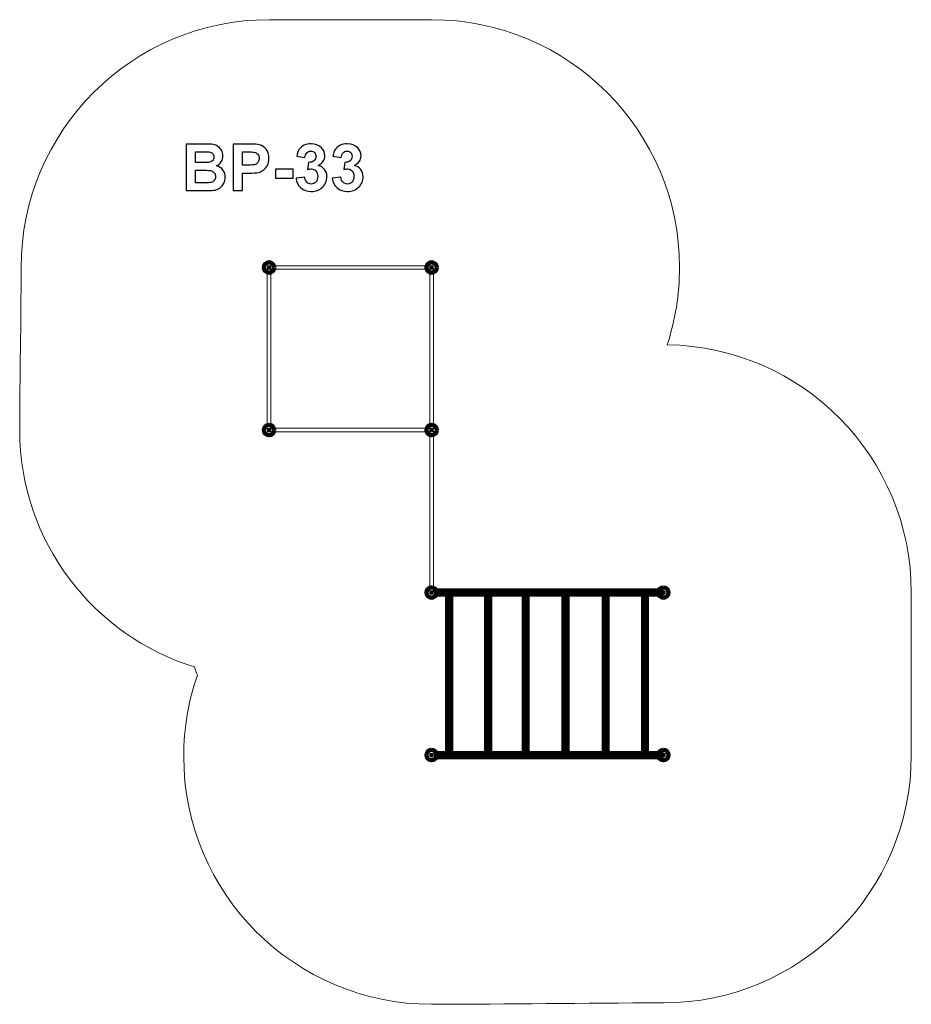
# Model space of a CAD drawing. Units: centimetres. Extents: x -9.95 to -2.22, y 5.58 to 14.12.
import ezdxf

# ---------------------------------------------------------------- set-up
doc = ezdxf.new("R2010")
doc.units = ezdxf.units.CM
doc.header["$MEASUREMENT"] = 0
doc.layers.add('layer 1', color=7, linetype='Continuous')

msp = doc.modelspace()

# ---------------------------------------------------------------- linework, layer by layer
at = {"layer": 'layer 1', "color": 7, "lineweight": 5}
for points in [[(-7.80288, 10.56077), (-7.77296, 10.56077), (-7.77296, 11.97077), (-7.80288, 11.97077), (-7.80288, 10.56077)], [(-6.39292, 10.5682), (-6.36292, 10.5682), (-6.36292, 11.96012), (-6.39292, 11.96012), (-6.39292, 10.5682)], [(-6.39292, 9.1582), (-6.36292, 9.1582), (-6.36292, 10.55012), (-6.39292, 10.55012), (-6.39292, 9.1582)]]:
    msp.add_lwpolyline(points, close=True, dxfattribs=at)
at = {"layer": 'layer 1', "color": 242, "lineweight": 20}
msp.add_open_spline([(-8.43316, 8.50552), (-9.31165, 8.77574), (-9.95024, 9.59365), (-9.95024, 10.56077), (-9.95024, 10.56077), (-9.95024, 11.03251), (-9.93791, 11.48093), (-9.93791, 11.97077), (-9.93791, 11.97077), (-9.93791, 13.15818), (-8.97532, 14.12077), (-7.78791, 14.12077), (-7.78791, 14.12077), (-7.30779, 14.12077), (-6.85803, 14.12077), (-6.37791, 14.12077), (-6.37791, 14.12077), (-5.1905, 14.12077), (-4.22791, 13.15818), (-4.22791, 11.97077), (-4.22791, 11.97077), (-4.22791, 11.73665), (-4.26543, 11.51133), (-4.33462, 11.30035), (-4.33462, 11.30035), (-3.16258, 11.28254), (-2.21791, 10.32705), (-2.21791, 9.15077), (-2.21791, 9.15077), (-2.21791, 8.67065), (-2.21791, 8.22089), (-2.21791, 7.74077), (-2.21791, 7.74077), (-2.21791, 6.55336), (-3.1805, 5.59077), (-4.36791, 5.59077), (-4.36791, 5.59077), (-5.08372, 5.59077), (-5.68922, 5.57844), (-6.37791, 5.57844), (-6.37791, 5.57844), (-7.56532, 5.57844), (-8.52791, 6.54103), (-8.52791, 7.72844), (-8.52791, 7.72844), (-8.52791, 7.9754), (-8.48614, 8.21258), (-8.4095, 8.43345), (-8.4095, 8.43345), (-8.41778, 8.4573), (-8.42571, 8.4813), (-8.43316, 8.50552)], degree=3, knots=[0, 0, 0, 0, 0.0714286, 0.0714286, 0.0714286, 0.0714286, 0.1428571, 0.1428571, 0.1428571, 0.1428571, 0.2142857, 0.2142857, 0.2142857, 0.2142857, 0.2857143, 0.2857143, 0.2857143, 0.2857143, 0.3571429, 0.3571429, 0.3571429, 0.3571429, 0.4285714, 0.4285714, 0.4285714, 0.4285714, 0.5, 0.5, 0.5, 0.5, 0.5714286, 0.5714286, 0.5714286, 0.5714286, 0.6428571, 0.6428571, 0.6428571, 0.6428571, 0.7142857, 0.7142857, 0.7142857, 0.7142857, 0.7857143, 0.7857143, 0.7857143, 0.7857143, 0.8571429, 0.8571429, 0.8571429, 0.8571429, 1, 1, 1, 1], dxfattribs=at)
at = {"layer": 'layer 1', "color": 250}
for points, knots in [([(-8.50609, 13.04199), (-8.50609, 13.04199), (-8.34447, 13.04199), (-8.34447, 13.04199), (-8.34447, 13.04199), (-8.31239, 13.04199), (-8.28859, 13.04067), (-8.27288, 13.03804), (-8.27288, 13.03804), (-8.25707, 13.03531), (-8.24306, 13.02976), (-8.23064, 13.02139), (-8.23064, 13.02139), (-8.21822, 13.01292), (-8.20787, 13.00173), (-8.19959, 12.98771), (-8.19959, 12.98771), (-8.19132, 12.97369), (-8.18718, 12.95789), (-8.18718, 12.94048), (-8.18718, 12.94048), (-8.18718, 12.92167), (-8.19226, 12.90427), (-8.20242, 12.88856), (-8.20242, 12.88856), (-8.21258, 12.87275), (-8.22641, 12.86099), (-8.24381, 12.85309), (-8.24381, 12.85309), (-8.21926, 12.84585), (-8.20044, 12.83362), (-8.18718, 12.81631), (-8.18718, 12.81631), (-8.17401, 12.799), (-8.16742, 12.77868), (-8.16742, 12.75525), (-8.16742, 12.75525), (-8.16742, 12.73682), (-8.17166, 12.71894), (-8.18022, 12.70154), (-8.18022, 12.70154), (-8.18878, 12.68413), (-8.20044, 12.67021), (-8.21531, 12.65977), (-8.21531, 12.65977), (-8.23007, 12.64942), (-8.24832, 12.64302), (-8.27006, 12.64058), (-8.27006, 12.64058), (-8.2836, 12.63917), (-8.31643, 12.63823), (-8.36846, 12.63785), (-8.36846, 12.63785), (-8.36846, 12.63785), (-8.50609, 12.63785), (-8.50609, 12.63785), (-8.50609, 12.63785), (-8.50609, 12.63785), (-8.50609, 13.04199), (-8.50609, 13.04199)], [0, 0, 0, 0, 0.0625, 0.0625, 0.0625, 0.0625, 0.125, 0.125, 0.125, 0.125, 0.1875, 0.1875, 0.1875, 0.1875, 0.25, 0.25, 0.25, 0.25, 0.3125, 0.3125, 0.3125, 0.3125, 0.375, 0.375, 0.375, 0.375, 0.4375, 0.4375, 0.4375, 0.4375, 0.5, 0.5, 0.5, 0.5, 0.5625, 0.5625, 0.5625, 0.5625, 0.625, 0.625, 0.625, 0.625, 0.6875, 0.6875, 0.6875, 0.6875, 0.75, 0.75, 0.75, 0.75, 0.8125, 0.8125, 0.8125, 0.8125, 0.875, 0.875, 0.875, 0.875, 1, 1, 1, 1]), ([(-8.09847, 12.63785), (-8.09847, 12.63785), (-8.09847, 13.04199), (-8.09847, 13.04199), (-8.09847, 13.04199), (-8.09847, 13.04199), (-7.96761, 13.04199), (-7.96761, 13.04199), (-7.96761, 13.04199), (-7.91803, 13.04199), (-7.88577, 13.04001), (-7.87071, 13.03597), (-7.87071, 13.03597), (-7.84757, 13.02985), (-7.82819, 13.01668), (-7.81258, 12.99636), (-7.81258, 12.99636), (-7.79696, 12.97604), (-7.78915, 12.9498), (-7.78915, 12.91762), (-7.78915, 12.91762), (-7.78915, 12.89279), (-7.79367, 12.872), (-7.80261, 12.85507), (-7.80261, 12.85507), (-7.81164, 12.83813), (-7.82302, 12.82487), (-7.83685, 12.81518), (-7.83685, 12.81518), (-7.85068, 12.80558), (-7.86479, 12.79919), (-7.87909, 12.79608), (-7.87909, 12.79608), (-7.89856, 12.79222), (-7.92669, 12.79025), (-7.96356, 12.79025), (-7.96356, 12.79025), (-7.96356, 12.79025), (-8.01662, 12.79025), (-8.01662, 12.79025), (-8.01662, 12.79025), (-8.01662, 12.79025), (-8.01662, 12.63785), (-8.01662, 12.63785), (-8.01662, 12.63785), (-8.01662, 12.63785), (-8.09847, 12.63785), (-8.09847, 12.63785)], [0, 0, 0, 0, 0.0769231, 0.0769231, 0.0769231, 0.0769231, 0.1538462, 0.1538462, 0.1538462, 0.1538462, 0.2307692, 0.2307692, 0.2307692, 0.2307692, 0.3076923, 0.3076923, 0.3076923, 0.3076923, 0.3846154, 0.3846154, 0.3846154, 0.3846154, 0.4615385, 0.4615385, 0.4615385, 0.4615385, 0.5384615, 0.5384615, 0.5384615, 0.5384615, 0.6153846, 0.6153846, 0.6153846, 0.6153846, 0.6923077, 0.6923077, 0.6923077, 0.6923077, 0.7692308, 0.7692308, 0.7692308, 0.7692308, 0.8461538, 0.8461538, 0.8461538, 0.8461538, 1, 1, 1, 1]), ([(-7.55378, 12.745), (-7.55378, 12.745), (-7.47871, 12.75412), (-7.47871, 12.75412), (-7.47871, 12.75412), (-7.47636, 12.73493), (-7.46996, 12.72026), (-7.45952, 12.7101), (-7.45952, 12.7101), (-7.44908, 12.69994), (-7.43647, 12.69486), (-7.4217, 12.69486), (-7.4217, 12.69486), (-7.4058, 12.69486), (-7.39245, 12.70097), (-7.38153, 12.71311), (-7.38153, 12.71311), (-7.37071, 12.72524), (-7.36526, 12.74161), (-7.36526, 12.76231), (-7.36526, 12.76231), (-7.36526, 12.78178), (-7.37043, 12.7973), (-7.38087, 12.80869), (-7.38087, 12.80869), (-7.39132, 12.82007), (-7.40402, 12.82581), (-7.41907, 12.82581), (-7.41907, 12.82581), (-7.42895, 12.82581), (-7.44071, 12.82383), (-7.45444, 12.81998), (-7.45444, 12.81998), (-7.45444, 12.81998), (-7.44588, 12.88282), (-7.44588, 12.88282), (-7.44588, 12.88282), (-7.42499, 12.88225), (-7.4091, 12.88686), (-7.39809, 12.89655), (-7.39809, 12.89655), (-7.38708, 12.90615), (-7.38163, 12.91904), (-7.38163, 12.93512), (-7.38163, 12.93512), (-7.38163, 12.94876), (-7.38567, 12.95958), (-7.39376, 12.96777), (-7.39376, 12.96777), (-7.40185, 12.97586), (-7.41258, 12.9799), (-7.42603, 12.9799), (-7.42603, 12.9799), (-7.43929, 12.9799), (-7.45058, 12.97529), (-7.4599, 12.96607), (-7.4599, 12.96607), (-7.4693, 12.95685), (-7.47495, 12.9434), (-7.47702, 12.92571), (-7.47702, 12.92571), (-7.47702, 12.92571), (-7.54814, 12.93785), (-7.54814, 12.93785), (-7.54814, 12.93785), (-7.54315, 12.9625), (-7.53572, 12.98216), (-7.52565, 12.99693), (-7.52565, 12.99693), (-7.51568, 13.0116), (-7.50166, 13.02317), (-7.48379, 13.03164), (-7.48379, 13.03164), (-7.46592, 13.04001), (-7.44579, 13.04425), (-7.42358, 13.04425), (-7.42358, 13.04425), (-7.38558, 13.04425), (-7.3551, 13.03211), (-7.33214, 13.00775), (-7.33214, 13.00775), (-7.31324, 12.9878), (-7.30373, 12.96523), (-7.30373, 12.94011), (-7.30373, 12.94011), (-7.30373, 12.90455), (-7.32311, 12.87604), (-7.36197, 12.85488), (-7.36197, 12.85488), (-7.33882, 12.84989), (-7.32039, 12.83879), (-7.30646, 12.82148), (-7.30646, 12.82148), (-7.29263, 12.80417), (-7.28567, 12.78329), (-7.28567, 12.75883), (-7.28567, 12.75883), (-7.28567, 12.72336), (-7.29865, 12.69307), (-7.32452, 12.66805), (-7.32452, 12.66805), (-7.35039, 12.64302), (-7.38257, 12.63051), (-7.42114, 12.63051), (-7.42114, 12.63051), (-7.45764, 12.63051), (-7.48793, 12.64105), (-7.51192, 12.66221), (-7.51192, 12.66221), (-7.536, 12.68329), (-7.54992, 12.71085), (-7.55378, 12.745)], [0, 0, 0, 0, 0.0344828, 0.0344828, 0.0344828, 0.0344828, 0.0689655, 0.0689655, 0.0689655, 0.0689655, 0.1034483, 0.1034483, 0.1034483, 0.1034483, 0.137931, 0.137931, 0.137931, 0.137931, 0.1724138, 0.1724138, 0.1724138, 0.1724138, 0.2068966, 0.2068966, 0.2068966, 0.2068966, 0.2413793, 0.2413793, 0.2413793, 0.2413793, 0.2758621, 0.2758621, 0.2758621, 0.2758621, 0.3103448, 0.3103448, 0.3103448, 0.3103448, 0.3448276, 0.3448276, 0.3448276, 0.3448276, 0.3793103, 0.3793103, 0.3793103, 0.3793103, 0.4137931, 0.4137931, 0.4137931, 0.4137931, 0.4482759, 0.4482759, 0.4482759, 0.4482759, 0.4827586, 0.4827586, 0.4827586, 0.4827586, 0.5172414, 0.5172414, 0.5172414, 0.5172414, 0.5517241, 0.5517241, 0.5517241, 0.5517241, 0.5862069, 0.5862069, 0.5862069, 0.5862069, 0.6206897, 0.6206897, 0.6206897, 0.6206897, 0.6551724, 0.6551724, 0.6551724, 0.6551724, 0.6896552, 0.6896552, 0.6896552, 0.6896552, 0.7241379, 0.7241379, 0.7241379, 0.7241379, 0.7586207, 0.7586207, 0.7586207, 0.7586207, 0.7931034, 0.7931034, 0.7931034, 0.7931034, 0.8275862, 0.8275862, 0.8275862, 0.8275862, 0.862069, 0.862069, 0.862069, 0.862069, 0.8965517, 0.8965517, 0.8965517, 0.8965517, 0.9310345, 0.9310345, 0.9310345, 0.9310345, 1, 1, 1, 1]), ([(-7.23986, 12.745), (-7.23986, 12.745), (-7.16479, 12.75412), (-7.16479, 12.75412), (-7.16479, 12.75412), (-7.16244, 12.73493), (-7.15604, 12.72026), (-7.1456, 12.7101), (-7.1456, 12.7101), (-7.13516, 12.69994), (-7.12255, 12.69486), (-7.10778, 12.69486), (-7.10778, 12.69486), (-7.09188, 12.69486), (-7.07853, 12.70097), (-7.06761, 12.71311), (-7.06761, 12.71311), (-7.05679, 12.72524), (-7.05134, 12.74161), (-7.05134, 12.76231), (-7.05134, 12.76231), (-7.05134, 12.78178), (-7.05651, 12.7973), (-7.06695, 12.80869), (-7.06695, 12.80869), (-7.0774, 12.82007), (-7.0901, 12.82581), (-7.10515, 12.82581), (-7.10515, 12.82581), (-7.11503, 12.82581), (-7.12679, 12.82383), (-7.14052, 12.81998), (-7.14052, 12.81998), (-7.14052, 12.81998), (-7.13196, 12.88282), (-7.13196, 12.88282), (-7.13196, 12.88282), (-7.11107, 12.88225), (-7.09518, 12.88686), (-7.08417, 12.89655), (-7.08417, 12.89655), (-7.07316, 12.90615), (-7.06771, 12.91904), (-7.06771, 12.93512), (-7.06771, 12.93512), (-7.06771, 12.94876), (-7.07175, 12.95958), (-7.07984, 12.96777), (-7.07984, 12.96777), (-7.08793, 12.97586), (-7.09866, 12.9799), (-7.11211, 12.9799), (-7.11211, 12.9799), (-7.12537, 12.9799), (-7.13666, 12.97529), (-7.14598, 12.96607), (-7.14598, 12.96607), (-7.15538, 12.95685), (-7.16103, 12.9434), (-7.1631, 12.92571), (-7.1631, 12.92571), (-7.1631, 12.92571), (-7.23422, 12.93785), (-7.23422, 12.93785), (-7.23422, 12.93785), (-7.22923, 12.9625), (-7.2218, 12.98216), (-7.21173, 12.99693), (-7.21173, 12.99693), (-7.20176, 13.0116), (-7.18774, 13.02317), (-7.16987, 13.03164), (-7.16987, 13.03164), (-7.152, 13.04001), (-7.13187, 13.04425), (-7.10966, 13.04425), (-7.10966, 13.04425), (-7.07166, 13.04425), (-7.04118, 13.03211), (-7.01822, 13.00775), (-7.01822, 13.00775), (-6.99932, 12.9878), (-6.98981, 12.96523), (-6.98981, 12.94011), (-6.98981, 12.94011), (-6.98981, 12.90455), (-7.00919, 12.87604), (-7.04805, 12.85488), (-7.04805, 12.85488), (-7.0249, 12.84989), (-7.00647, 12.83879), (-6.99254, 12.82148), (-6.99254, 12.82148), (-6.97871, 12.80417), (-6.97175, 12.78329), (-6.97175, 12.75883), (-6.97175, 12.75883), (-6.97175, 12.72336), (-6.98473, 12.69307), (-7.0106, 12.66805), (-7.0106, 12.66805), (-7.03647, 12.64302), (-7.06865, 12.63051), (-7.10722, 12.63051), (-7.10722, 12.63051), (-7.14372, 12.63051), (-7.17401, 12.64105), (-7.198, 12.66221), (-7.198, 12.66221), (-7.22208, 12.68329), (-7.236, 12.71085), (-7.23986, 12.745)], [0, 0, 0, 0, 0.0344828, 0.0344828, 0.0344828, 0.0344828, 0.0689655, 0.0689655, 0.0689655, 0.0689655, 0.1034483, 0.1034483, 0.1034483, 0.1034483, 0.137931, 0.137931, 0.137931, 0.137931, 0.1724138, 0.1724138, 0.1724138, 0.1724138, 0.2068966, 0.2068966, 0.2068966, 0.2068966, 0.2413793, 0.2413793, 0.2413793, 0.2413793, 0.2758621, 0.2758621, 0.2758621, 0.2758621, 0.3103448, 0.3103448, 0.3103448, 0.3103448, 0.3448276, 0.3448276, 0.3448276, 0.3448276, 0.3793103, 0.3793103, 0.3793103, 0.3793103, 0.4137931, 0.4137931, 0.4137931, 0.4137931, 0.4482759, 0.4482759, 0.4482759, 0.4482759, 0.4827586, 0.4827586, 0.4827586, 0.4827586, 0.5172414, 0.5172414, 0.5172414, 0.5172414, 0.5517241, 0.5517241, 0.5517241, 0.5517241, 0.5862069, 0.5862069, 0.5862069, 0.5862069, 0.6206897, 0.6206897, 0.6206897, 0.6206897, 0.6551724, 0.6551724, 0.6551724, 0.6551724, 0.6896552, 0.6896552, 0.6896552, 0.6896552, 0.7241379, 0.7241379, 0.7241379, 0.7241379, 0.7586207, 0.7586207, 0.7586207, 0.7586207, 0.7931034, 0.7931034, 0.7931034, 0.7931034, 0.8275862, 0.8275862, 0.8275862, 0.8275862, 0.862069, 0.862069, 0.862069, 0.862069, 0.8965517, 0.8965517, 0.8965517, 0.8965517, 0.9310345, 0.9310345, 0.9310345, 0.9310345, 1, 1, 1, 1]), ([(-8.42424, 12.97482), (-8.42424, 12.97482), (-8.42424, 12.88169), (-8.42424, 12.88169), (-8.42424, 12.88169), (-8.42424, 12.88169), (-8.37081, 12.88169), (-8.37081, 12.88169), (-8.37081, 12.88169), (-8.33911, 12.88169), (-8.31935, 12.88216), (-8.31164, 12.8831), (-8.31164, 12.8831), (-8.29771, 12.8847), (-8.28671, 12.8895), (-8.27871, 12.89749), (-8.27871, 12.89749), (-8.27071, 12.90549), (-8.26676, 12.91593), (-8.26676, 12.92891), (-8.26676, 12.92891), (-8.26676, 12.94142), (-8.27024, 12.95149), (-8.27711, 12.9593), (-8.27711, 12.9593), (-8.28398, 12.96711), (-8.29423, 12.97181), (-8.30778, 12.97341), (-8.30778, 12.97341), (-8.31587, 12.97435), (-8.33911, 12.97482), (-8.37739, 12.97482), (-8.37739, 12.97482), (-8.37739, 12.97482), (-8.42424, 12.97482), (-8.42424, 12.97482)], [0, 0, 0, 0, 0.1, 0.1, 0.1, 0.1, 0.2, 0.2, 0.2, 0.2, 0.3, 0.3, 0.3, 0.3, 0.4, 0.4, 0.4, 0.4, 0.5, 0.5, 0.5, 0.5, 0.6, 0.6, 0.6, 0.6, 0.7, 0.7, 0.7, 0.7, 0.8, 0.8, 0.8, 0.8, 1, 1, 1, 1]), ([(-8.01662, 12.97369), (-8.01662, 12.97369), (-8.01662, 12.85855), (-8.01662, 12.85855), (-8.01662, 12.85855), (-8.01662, 12.85855), (-7.97213, 12.85855), (-7.97213, 12.85855), (-7.97213, 12.85855), (-7.94005, 12.85855), (-7.91869, 12.86071), (-7.90787, 12.86494), (-7.90787, 12.86494), (-7.89705, 12.86918), (-7.88859, 12.87576), (-7.88247, 12.88489), (-7.88247, 12.88489), (-7.87636, 12.89392), (-7.87325, 12.90436), (-7.87325, 12.9164), (-7.87325, 12.9164), (-7.87325, 12.93117), (-7.87758, 12.94331), (-7.88614, 12.9529), (-7.88614, 12.9529), (-7.8948, 12.9625), (-7.90562, 12.96852), (-7.91888, 12.97096), (-7.91888, 12.97096), (-7.92857, 12.97275), (-7.94804, 12.97369), (-7.97739, 12.97369), (-7.97739, 12.97369), (-7.97739, 12.97369), (-8.01662, 12.97369), (-8.01662, 12.97369)], [0, 0, 0, 0, 0.1, 0.1, 0.1, 0.1, 0.2, 0.2, 0.2, 0.2, 0.3, 0.3, 0.3, 0.3, 0.4, 0.4, 0.4, 0.4, 0.5, 0.5, 0.5, 0.5, 0.6, 0.6, 0.6, 0.6, 0.7, 0.7, 0.7, 0.7, 0.8, 0.8, 0.8, 0.8, 1, 1, 1, 1]), ([(-8.42424, 12.81452), (-8.42424, 12.81452), (-8.42424, 12.70615), (-8.42424, 12.70615), (-8.42424, 12.70615), (-8.42424, 12.70615), (-8.34861, 12.70615), (-8.34861, 12.70615), (-8.34861, 12.70615), (-8.31926, 12.70615), (-8.30054, 12.70699), (-8.29263, 12.70859), (-8.29263, 12.70859), (-8.2805, 12.71085), (-8.27062, 12.71621), (-8.263, 12.72477), (-8.263, 12.72477), (-8.25538, 12.73343), (-8.25152, 12.74481), (-8.25152, 12.7592), (-8.25152, 12.7592), (-8.25152, 12.77143), (-8.25444, 12.78169), (-8.26037, 12.79015), (-8.26037, 12.79015), (-8.2662, 12.79862), (-8.27476, 12.80483), (-8.28586, 12.80869), (-8.28586, 12.80869), (-8.29696, 12.81254), (-8.32114, 12.81452), (-8.3583, 12.81452), (-8.3583, 12.81452), (-8.3583, 12.81452), (-8.42424, 12.81452), (-8.42424, 12.81452)], [0, 0, 0, 0, 0.1, 0.1, 0.1, 0.1, 0.2, 0.2, 0.2, 0.2, 0.3, 0.3, 0.3, 0.3, 0.4, 0.4, 0.4, 0.4, 0.5, 0.5, 0.5, 0.5, 0.6, 0.6, 0.6, 0.6, 0.7, 0.7, 0.7, 0.7, 0.8, 0.8, 0.8, 0.8, 1, 1, 1, 1]), ([(-7.73158, 12.74566), (-7.73158, 12.74566), (-7.73158, 12.82299), (-7.73158, 12.82299), (-7.73158, 12.82299), (-7.73158, 12.82299), (-7.57918, 12.82299), (-7.57918, 12.82299), (-7.57918, 12.82299), (-7.57918, 12.82299), (-7.57918, 12.74566), (-7.57918, 12.74566), (-7.57918, 12.74566), (-7.57918, 12.74566), (-7.73158, 12.74566), (-7.73158, 12.74566)], [0, 0, 0, 0, 0.2, 0.2, 0.2, 0.2, 0.4, 0.4, 0.4, 0.4, 0.6, 0.6, 0.6, 0.6, 1, 1, 1, 1])]:
    msp.add_open_spline(points, degree=3, knots=knots, dxfattribs=at)
at = {"layer": 'layer 1', "color": 7, "lineweight": 211}
for points in [[(-7.74291, 11.97077), (-7.74291, 11.99563), (-7.76306, 12.01577), (-7.78791, 12.01577), (-7.78791, 12.01577), (-7.81276, 12.01577), (-7.83291, 11.99563), (-7.83291, 11.97077), (-7.83291, 11.97077), (-7.83291, 11.94592), (-7.81276, 11.92577), (-7.78791, 11.92577), (-7.78791, 11.92577), (-7.76306, 11.92577), (-7.74291, 11.94592), (-7.74291, 11.97077)], [(-6.33291, 11.97077), (-6.33291, 11.99563), (-6.35306, 12.01577), (-6.37791, 12.01577), (-6.37791, 12.01577), (-6.40276, 12.01577), (-6.42291, 11.99563), (-6.42291, 11.97077), (-6.42291, 11.97077), (-6.42291, 11.94592), (-6.40276, 11.92577), (-6.37791, 11.92577), (-6.37791, 11.92577), (-6.35306, 11.92577), (-6.33291, 11.94592), (-6.33291, 11.97077)], [(-7.74291, 10.56077), (-7.74291, 10.58562), (-7.76306, 10.60577), (-7.78791, 10.60577), (-7.78791, 10.60577), (-7.81276, 10.60577), (-7.83291, 10.58562), (-7.83291, 10.56077), (-7.83291, 10.56077), (-7.83291, 10.53592), (-7.81276, 10.51577), (-7.78791, 10.51577), (-7.78791, 10.51577), (-7.76306, 10.51577), (-7.74291, 10.53592), (-7.74291, 10.56077)], [(-6.33291, 10.56077), (-6.33291, 10.58562), (-6.35306, 10.60577), (-6.37791, 10.60577), (-6.37791, 10.60577), (-6.40276, 10.60577), (-6.42291, 10.58562), (-6.42291, 10.56077), (-6.42291, 10.56077), (-6.42291, 10.53592), (-6.40276, 10.51577), (-6.37791, 10.51577), (-6.37791, 10.51577), (-6.35306, 10.51577), (-6.33291, 10.53592), (-6.33291, 10.56077)], [(-6.33291, 10.56077), (-6.33291, 10.58563), (-6.35306, 10.60577), (-6.37791, 10.60577), (-6.37791, 10.60577), (-6.40276, 10.60577), (-6.42291, 10.58563), (-6.42291, 10.56077), (-6.42291, 10.56077), (-6.42291, 10.53592), (-6.40276, 10.51577), (-6.37791, 10.51577), (-6.37791, 10.51577), (-6.35306, 10.51577), (-6.33291, 10.53592), (-6.33291, 10.56077)], [(-6.33291, 9.15077), (-6.33291, 9.17562), (-6.35306, 9.19577), (-6.37791, 9.19577), (-6.37791, 9.19577), (-6.40276, 9.19577), (-6.42291, 9.17562), (-6.42291, 9.15077), (-6.42291, 9.15077), (-6.42291, 9.12592), (-6.40276, 9.10577), (-6.37791, 9.10577), (-6.37791, 9.10577), (-6.35306, 9.10577), (-6.33291, 9.12592), (-6.33291, 9.15077)]]:
    msp.add_open_spline(points, degree=3, knots=[0, 0, 0, 0, 0.2, 0.2, 0.2, 0.2, 0.4, 0.4, 0.4, 0.4, 0.6, 0.6, 0.6, 0.6, 1, 1, 1, 1], dxfattribs=at)
at = {"layer": 'layer 1', "color": 250, "lineweight": 211}
for points in [[(-7.77558, 11.97077), (-7.77558, 11.97077), (-7.80024, 11.97077), (-7.80024, 11.97077)], [(-7.78791, 11.95844), (-7.78791, 11.95844), (-7.78791, 11.9831), (-7.78791, 11.9831)], [(-6.36558, 11.97077), (-6.36558, 11.97077), (-6.39024, 11.97077), (-6.39024, 11.97077)], [(-6.37791, 11.95844), (-6.37791, 11.95844), (-6.37791, 11.9831), (-6.37791, 11.9831)], [(-7.77558, 10.56077), (-7.77558, 10.56077), (-7.80024, 10.56077), (-7.80024, 10.56077)], [(-7.78791, 10.54844), (-7.78791, 10.54844), (-7.78791, 10.5731), (-7.78791, 10.5731)], [(-6.36558, 10.56077), (-6.36558, 10.56077), (-6.39024, 10.56077), (-6.39024, 10.56077)], [(-6.36558, 10.56077), (-6.36558, 10.56077), (-6.39024, 10.56077), (-6.39024, 10.56077)], [(-6.37791, 10.54844), (-6.37791, 10.54844), (-6.37791, 10.5731), (-6.37791, 10.5731)], [(-6.37791, 10.54844), (-6.37791, 10.54844), (-6.37791, 10.5731), (-6.37791, 10.5731)], [(-6.36558, 9.15077), (-6.36558, 9.15077), (-6.39024, 9.15077), (-6.39024, 9.15077)], [(-6.36558, 9.15077), (-6.36558, 9.15077), (-6.39024, 9.15077), (-6.39024, 9.15077)], [(-6.37791, 9.13844), (-6.37791, 9.13844), (-6.37791, 9.1631), (-6.37791, 9.1631)], [(-6.37791, 9.1631), (-6.37791, 9.1631), (-6.37791, 9.13844), (-6.37791, 9.13844)], [(-4.35558, 9.15077), (-4.35558, 9.15077), (-4.38024, 9.15077), (-4.38024, 9.15077)], [(-4.36791, 9.1631), (-4.36791, 9.1631), (-4.36791, 9.13844), (-4.36791, 9.13844)], [(-6.36558, 7.74077), (-6.36558, 7.74077), (-6.39024, 7.74077), (-6.39024, 7.74077)], [(-6.37791, 7.7531), (-6.37791, 7.7531), (-6.37791, 7.72844), (-6.37791, 7.72844)], [(-4.35558, 7.74077), (-4.35558, 7.74077), (-4.38024, 7.74077), (-4.38024, 7.74077)], [(-4.36791, 7.7531), (-4.36791, 7.7531), (-4.36791, 7.72844), (-4.36791, 7.72844)]]:
    msp.add_open_spline(points, degree=3, dxfattribs=at)
at = {"layer": 'layer 1', "color": 7, "lineweight": 5}
for points in [[(-7.78791, 11.95593), (-7.78791, 11.95593), (-7.78791, 11.98561), (-7.78791, 11.98561), (-7.78791, 11.98561), (-7.78791, 11.98561), (-6.37791, 11.98561), (-6.37791, 11.98561), (-6.37791, 11.98561), (-6.37791, 11.98561), (-6.37791, 11.95593), (-6.37791, 11.95593), (-6.37791, 11.95593), (-6.37791, 11.95593), (-7.78791, 11.95593), (-7.78791, 11.95593)], [(-7.78791, 10.54593), (-7.78791, 10.54593), (-7.78791, 10.57561), (-7.78791, 10.57561), (-7.78791, 10.57561), (-7.78791, 10.57561), (-6.37791, 10.57561), (-6.37791, 10.57561), (-6.37791, 10.57561), (-6.37791, 10.57561), (-6.37791, 10.54593), (-6.37791, 10.54593), (-6.37791, 10.54593), (-6.37791, 10.54593), (-7.78791, 10.54593), (-7.78791, 10.54593)]]:
    msp.add_open_spline(points, degree=3, knots=[0, 0, 0, 0, 0.2, 0.2, 0.2, 0.2, 0.4, 0.4, 0.4, 0.4, 0.6, 0.6, 0.6, 0.6, 1, 1, 1, 1], dxfattribs=at)
at = {"layer": 'layer 1', "color": 254, "lineweight": 211}
for points in [[(-6.37791, 9.19577), (-6.40276, 9.19577), (-6.42291, 9.17562), (-6.42291, 9.15077), (-6.42291, 9.15077), (-6.42291, 9.12592), (-6.40276, 9.10577), (-6.37791, 9.10577), (-6.37791, 9.10577), (-6.35306, 9.10577), (-6.33291, 9.12592), (-6.33291, 9.15077), (-6.33291, 9.15077), (-6.33291, 9.17562), (-6.35306, 9.19577), (-6.37791, 9.19577)], [(-4.36791, 9.19577), (-4.39276, 9.19577), (-4.41291, 9.17562), (-4.41291, 9.15077), (-4.41291, 9.15077), (-4.41291, 9.12592), (-4.39276, 9.10577), (-4.36791, 9.10577), (-4.36791, 9.10577), (-4.34306, 9.10577), (-4.32291, 9.12592), (-4.32291, 9.15077), (-4.32291, 9.15077), (-4.32291, 9.17562), (-4.34306, 9.19577), (-4.36791, 9.19577)], [(-6.37791, 7.78577), (-6.40276, 7.78577), (-6.42291, 7.76562), (-6.42291, 7.74077), (-6.42291, 7.74077), (-6.42291, 7.71592), (-6.40276, 7.69577), (-6.37791, 7.69577), (-6.37791, 7.69577), (-6.35306, 7.69577), (-6.33291, 7.71592), (-6.33291, 7.74077), (-6.33291, 7.74077), (-6.33291, 7.76562), (-6.35306, 7.78577), (-6.37791, 7.78577)], [(-4.36791, 7.78577), (-4.39276, 7.78577), (-4.41291, 7.76562), (-4.41291, 7.74077), (-4.41291, 7.74077), (-4.41291, 7.71592), (-4.39276, 7.69577), (-4.36791, 7.69577), (-4.36791, 7.69577), (-4.34306, 7.69577), (-4.32291, 7.71592), (-4.32291, 7.74077), (-4.32291, 7.74077), (-4.32291, 7.76562), (-4.34306, 7.78577), (-4.36791, 7.78577)]]:
    msp.add_open_spline(points, degree=3, knots=[0, 0, 0, 0, 0.2, 0.2, 0.2, 0.2, 0.4, 0.4, 0.4, 0.4, 0.6, 0.6, 0.6, 0.6, 1, 1, 1, 1], dxfattribs=at)
at = {"layer": 'layer 1', "color": 254, "lineweight": 90}
for points in [[(-6.33963, 9.16777), (-6.33963, 9.16777), (-6.33963, 9.13377), (-6.33963, 9.13377), (-6.33963, 9.13377), (-6.33963, 9.13377), (-4.38291, 9.13377), (-4.38291, 9.13377), (-4.38291, 9.13377), (-4.38291, 9.13377), (-4.38291, 9.16777), (-4.38291, 9.16777), (-4.38291, 9.16777), (-4.38291, 9.16777), (-6.33963, 9.16777), (-6.33963, 9.16777)], [(-6.33963, 7.75776), (-6.33963, 7.75776), (-6.33963, 7.72376), (-6.33963, 7.72376), (-6.33963, 7.72376), (-6.33963, 7.72376), (-4.38291, 7.72376), (-4.38291, 7.72376), (-4.38291, 7.72376), (-4.38291, 7.72376), (-4.38291, 7.75776), (-4.38291, 7.75776), (-4.38291, 7.75776), (-4.38291, 7.75776), (-6.33963, 7.75776), (-6.33963, 7.75776)]]:
    msp.add_open_spline(points, degree=3, knots=[0, 0, 0, 0, 0.2, 0.2, 0.2, 0.2, 0.4, 0.4, 0.4, 0.4, 0.6, 0.6, 0.6, 0.6, 1, 1, 1, 1], dxfattribs=at)
at = {"layer": 'layer 1', "color": 254, "lineweight": 100}
for points in [[(-6.24381, 7.73979), (-6.24381, 7.73979), (-6.20981, 7.73979), (-6.20981, 7.73979), (-6.20981, 7.73979), (-6.20981, 7.73979), (-6.20981, 9.15077), (-6.20981, 9.15077), (-6.20981, 9.15077), (-6.20981, 9.15077), (-6.24381, 9.15077), (-6.24381, 9.15077), (-6.24381, 9.15077), (-6.24381, 9.15077), (-6.24381, 7.73979), (-6.24381, 7.73979)], [(-5.90489, 7.73979), (-5.90489, 7.73979), (-5.87089, 7.73979), (-5.87089, 7.73979), (-5.87089, 7.73979), (-5.87089, 7.73979), (-5.87089, 9.15077), (-5.87089, 9.15077), (-5.87089, 9.15077), (-5.87089, 9.15077), (-5.90489, 9.15077), (-5.90489, 9.15077), (-5.90489, 9.15077), (-5.90489, 9.15077), (-5.90489, 7.73979), (-5.90489, 7.73979)], [(-5.57929, 7.73979), (-5.57929, 7.73979), (-5.54529, 7.73979), (-5.54529, 7.73979), (-5.54529, 7.73979), (-5.54529, 7.73979), (-5.54529, 9.15077), (-5.54529, 9.15077), (-5.54529, 9.15077), (-5.54529, 9.15077), (-5.57929, 9.15077), (-5.57929, 9.15077), (-5.57929, 9.15077), (-5.57929, 9.15077), (-5.57929, 7.73979), (-5.57929, 7.73979)], [(-5.23485, 7.73979), (-5.23485, 7.73979), (-5.20085, 7.73979), (-5.20085, 7.73979), (-5.20085, 7.73979), (-5.20085, 7.73979), (-5.20085, 9.15077), (-5.20085, 9.15077), (-5.20085, 9.15077), (-5.20085, 9.15077), (-5.23485, 9.15077), (-5.23485, 9.15077), (-5.23485, 9.15077), (-5.23485, 9.15077), (-5.23485, 7.73979), (-5.23485, 7.73979)], [(-4.88558, 7.73979), (-4.88558, 7.73979), (-4.85158, 7.73979), (-4.85158, 7.73979), (-4.85158, 7.73979), (-4.85158, 7.73979), (-4.85158, 9.15077), (-4.85158, 9.15077), (-4.85158, 9.15077), (-4.85158, 9.15077), (-4.88558, 9.15077), (-4.88558, 9.15077), (-4.88558, 9.15077), (-4.88558, 9.15077), (-4.88558, 7.73979), (-4.88558, 7.73979)], [(-4.54458, 7.73979), (-4.54458, 7.73979), (-4.51058, 7.73979), (-4.51058, 7.73979), (-4.51058, 7.73979), (-4.51058, 7.73979), (-4.51058, 9.15077), (-4.51058, 9.15077), (-4.51058, 9.15077), (-4.51058, 9.15077), (-4.54458, 9.15077), (-4.54458, 9.15077), (-4.54458, 9.15077), (-4.54458, 9.15077), (-4.54458, 7.73979), (-4.54458, 7.73979)]]:
    msp.add_open_spline(points, degree=3, knots=[0, 0, 0, 0, 0.2, 0.2, 0.2, 0.2, 0.4, 0.4, 0.4, 0.4, 0.6, 0.6, 0.6, 0.6, 1, 1, 1, 1], dxfattribs=at)

doc.saveas('drawing.dxf')
